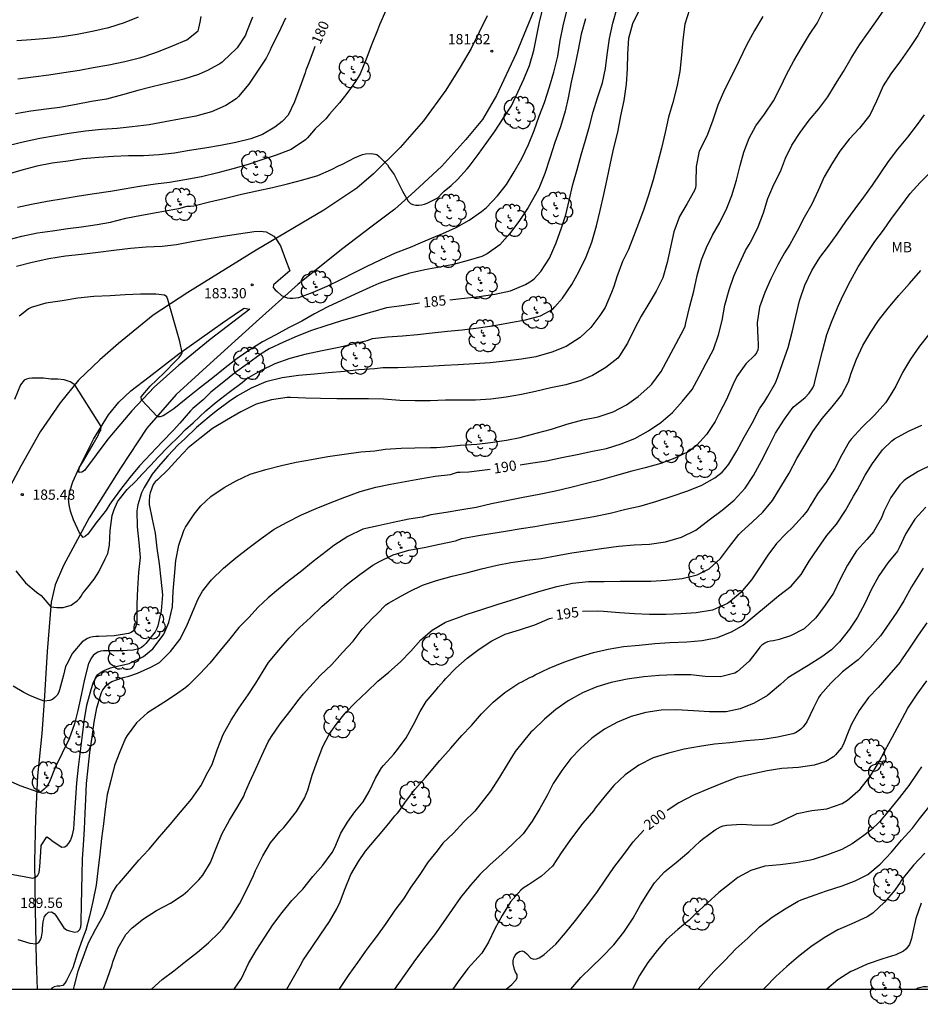
# Model space of a CAD drawing. Units: metres. Extents: x 588694 to 589044, y 4790539 to 4790791.
# Drawn here: x 588747 to 588813, y 4790539 to 4790611 of the extents above; entities that cross this region are included whole.
import ezdxf

# ---------------------------------------------------------------- set-up
doc = ezdxf.new("R2010")
doc.units = ezdxf.units.M
for name, color, linetype in [('010106', 9, 'Continuous'), ('020104', 34, 'Continuous'), ('020204', 9, 'Continuous'), ('020307', 24, 'Continuous'), ('020308', 9, 'Continuous'), ('060110', 9, 'Continuous'), ('100202', 3, 'Continuous'), ('100301', 7, 'Continuous')]:
    doc.layers.add(name, color=color, linetype=linetype)
doc.layers.add('020105', color=24, linetype='Continuous', lineweight=30)
doc.styles.add('ARIAL', font='ARIAL.TTF', dxfattribs={"height": 1})
doc.styles.add('ARIALI', font='ARIALI.TTF', dxfattribs={"height": 1})

# ---------------------------------------------------------------- blocks, each defined once
blk = doc.blocks.new('COTAPU')
blk.add_circle((0, 0), 0.075)
blk = doc.blocks.new('ARBOL')
blk.add_circle((0, 0), 0.0587)
for centre, radius, start, end in [((-0.564, 0.381), 0.532, 92.28, 254.58), ((-0.28, 0.855), 0.3, 359.28777, 173.60777), ((0.097, 0.97), 0.21, 23.15651, 160.46651), ((0.438, 0.881), 0.24, 301.57804, 139.32804), ((0.656, 0.288), 0.443, 319.85562, 114.76562), ((-0.091, 0.321), 0.12, 119.14, 310.56), ((0.819, -0.249), 0.383, 235.52754, 62.02753), ((-0.556, -0.339), 0.555, 142.64, 266.54), ((-0.039, -0.384), 0.21, 189.64, 323.88), ((0.299, -0.624), 0.532, 224.67, 0.24), ((-0.301, -0.676), 0.45, 213.78, 295.32)]:
    blk.add_arc(centre, radius, start, end)

msp = doc.modelspace()

# ---------------------------------------------------------------- linework, layer by layer
at = {"layer": '010106', "flags": 128}
msp.add_lwpolyline([(588693.896, 4790540.193), (589043.886, 4790540.185), (589043.891, 4790790.178), (588693.901, 4790790.186)], close=True, dxfattribs=at)
at = {"layer": '020104', "flags": 128}
for points, elevation in [([(588746.51, 4790595.087), (588747.63, 4790595.374), (588748.777, 4790595.631), (588749.885, 4790595.771), (588751.006, 4790595.945), (588752.005, 4790596.07), (588753.152, 4790596.231), (588754.142, 4790596.417), (588755.261, 4790596.696), (588756.401, 4790596.928), (588757.634, 4790597.152), (588758.696, 4790597.334), (588759.144, 4790597.424), (588759.749, 4790597.579), (588759.993, 4790597.584), (588760.23, 4790597.617), (588761.388, 4790597.891), (588762.56, 4790598.174), (588763.729, 4790598.459), (588764.865, 4790598.715), (588765.997, 4790598.963), (588767.104, 4790599.211), (588768.222, 4790599.519), (588769.314, 4790599.827), (588770.318, 4790600.268), (588770.886, 4790600.566), (588771.087, 4790600.639), (588771.278, 4790600.729), (588771.455, 4790600.838), (588771.643, 4790600.922), (588772.013, 4790601.117), (588772.599, 4790601.376), (588772.82, 4790601.411), (588773.255, 4790601.438), (588773.654, 4790601.366), (588773.817, 4790601.237), (588773.956, 4790601.081), (588774.282, 4790600.764), (588774.421, 4790600.605), (588774.555, 4790600.405), (588774.924, 4790599.897), (588775.012, 4790599.713), (588775.52, 4790598.691), (588775.948, 4790597.941), (588776.102, 4790597.784), (588776.282, 4790597.695), (588776.496, 4790597.654), (588776.716, 4790597.654), (588776.918, 4790597.677), (588777.148, 4790597.73), (588777.343, 4790597.811), (588778.117, 4790598.204), (588778.434, 4790598.549), (588778.586, 4790598.679), (588779.088, 4790599.102), (588779.546, 4790599.542), (588780.268, 4790600.312), (588780.413, 4790600.503), (588781.064, 4790601.367), (588781.709, 4790602.242), (588782.327, 4790603.115), (588782.899, 4790604.012), (588783.509, 4790604.942), (588783.977, 4790605.93), (588784.412, 4790606.906), (588784.829, 4790607.903), (588785.151, 4790609.007), (588785.37, 4790610.106), (588785.6, 4790611.203), (588785.869, 4790612.246)], 182), ([(588746.843, 4790548.618), (588747.533, 4790548.483), (588748.444, 4790548.331), (588748.641, 4790548.393), (588748.808, 4790548.545), (588748.895, 4790548.742), (588748.937, 4790548.948), (588748.957, 4790549.149), (588749.017, 4790550.255), (588749.061, 4790550.713), (588749.476, 4790551.356), (588749.668, 4790551.224), (588749.829, 4790551.074), (588750.014, 4790550.953), (588750.559, 4790550.599), (588750.781, 4790550.621), (588750.958, 4790550.745), (588751.09, 4790550.899), (588751.206, 4790551.084), (588751.286, 4790551.284), (588751.349, 4790551.493), (588751.435, 4790551.947), (588751.53, 4790553.11), (588751.589, 4790554.223), (588751.674, 4790555.324), (588751.795, 4790556.457), (588751.939, 4790557.644), (588752.088, 4790558.805), (588752.2, 4790559.809), (588752.401, 4790561), (588752.708, 4790562.159), (588752.857, 4790562.616), (588753.141, 4790563.203), (588753.309, 4790563.338), (588753.514, 4790563.468), (588753.726, 4790563.569), (588754.132, 4790563.744), (588754.331, 4790563.79), (588755.502, 4790564.059), (588756.553, 4790564.578), (588757.243, 4790565.138), (588757.406, 4790565.35), (588758.03, 4790566.204), (588758.399, 4790567.066), (588758.666, 4790568.205), (588758.72, 4790569.351), (588758.823, 4790570.454), (588758.922, 4790571.614), (588759.143, 4790572.735), (588759.498, 4790573.811), (588759.619, 4790574.044), (588760.256, 4790575.016), (588760.744, 4790575.606), (588761.488, 4790576.309), (588762.457, 4790576.958), (588763.346, 4790577.46), (588764.372, 4790577.94), (588765.506, 4790578.284), (588766.649, 4790578.574), (588767.731, 4790578.811), (588768.855, 4790579.016), (588770.06, 4790579.242), (588771.264, 4790579.413), (588772.48, 4790579.573), (588773.49, 4790579.658), (588774.256, 4790579.774), (588775.421, 4790579.839), (588776.428, 4790579.874), (588777.569, 4790579.901), (588778.021, 4790579.901), (588778.634, 4790579.952), (588779.754, 4790580.056), (588780.961, 4790580.147), (588781.974, 4790580.267), (588783.138, 4790580.426), (588784.137, 4790580.628), (588785.312, 4790580.934), (588786.45, 4790581.241), (588787.558, 4790581.596), (588788.73, 4790581.912), (588789.874, 4790582.141), (588790.959, 4790582.502), (588791.928, 4790583.026), (588792.801, 4790583.642), (588793.646, 4790584.386), (588793.784, 4790584.542), (588794.466, 4790585.468), (588795.026, 4790586.455), (588795.58, 4790587.507), (588796.146, 4790588.568), (588796.226, 4790588.783), (588796.292, 4790589.026), (588796.581, 4790590.242), (588796.87, 4790591.362), (588797.107, 4790592.49), (588797.44, 4790593.658), (588797.8, 4790594.548), (588798.246, 4790595.447), (588798.766, 4790596.389), (588799.291, 4790597.429), (588799.663, 4790598.373), (588799.993, 4790599.483), (588800.267, 4790600.571), (588800.527, 4790601.541), (588800.934, 4790602.572), (588801.424, 4790603.485), (588802.038, 4790604.333), (588802.712, 4790605.304), (588803.219, 4790606.301), (588803.649, 4790607.246), (588804.197, 4790608.248), (588804.752, 4790609.193), (588805.344, 4790610.171), (588805.92, 4790611.007), (588806.416, 4790612.025)], 189), ([(588801.923, 4790611.499), (588801.326, 4790610.45), (588800.737, 4790609.378), (588800.191, 4790608.254), (588799.644, 4790607.159), (588799.125, 4790606.1), (588798.626, 4790604.986), (588798.266, 4790603.878), (588797.869, 4790602.836), (588797.374, 4790601.825), (588797.27, 4790601.618), (588797.037, 4790600.495), (588797.017, 4790599.337), (588797.017, 4790599.132), (588796.993, 4790598.929), (588796.931, 4790598.726), (588796.371, 4790597.77), (588795.815, 4790596.833), (588795.4, 4790595.712), (588795.154, 4790594.585), (588794.929, 4790593.447), (588794.601, 4790592.332), (588794.123, 4790591.36), (588793.574, 4790590.456), (588793.012, 4790589.509), (588792.518, 4790588.586), (588792.015, 4790587.552), (588791.428, 4790586.621), (588791.292, 4790586.452), (588790.423, 4790585.757), (588789.456, 4790585.167), (588788.581, 4790584.816), (588787.485, 4790584.49), (588786.405, 4790584.257), (588785.268, 4790584.01), (588784.236, 4790583.786), (588783.127, 4790583.585), (588782.002, 4790583.44), (588780.881, 4790583.368), (588779.807, 4790583.354), (588778.669, 4790583.354), (588777.548, 4790583.318), (588776.457, 4790583.318), (588775.328, 4790583.343), (588774.137, 4790583.428), (588773.031, 4790583.464), (588771.889, 4790583.457), (588770.714, 4790583.457), (588769.519, 4790583.476), (588768.436, 4790583.518), (588767.327, 4790583.571), (588767.076, 4790583.57), (588765.927, 4790583.398), (588764.804, 4790583.072), (588763.686, 4790582.505), (588762.623, 4790581.906), (588761.607, 4790581.283), (588760.683, 4790580.563), (588759.829, 4790579.861), (588759.08, 4790579.078), (588758.351, 4790578.288), (588757.581, 4790577.535), (588757.407, 4790577.367), (588757.27, 4790577.187), (588757.033, 4790576.564), (588756.983, 4790576.363), (588756.962, 4790575.932), (588756.966, 4790575.724), (588757.175, 4790574.633), (588757.408, 4790573.623), (588757.539, 4790572.521), (588757.686, 4790571.361), (588757.829, 4790570.252), (588757.93, 4790569.086), (588757.834, 4790567.917), (588757.602, 4790566.824), (588757.529, 4790566.615), (588757.414, 4790566.393), (588756.732, 4790565.525), (588756.578, 4790565.379), (588756.399, 4790565.24), (588756.205, 4790565.138), (588755.798, 4790565.041), (588754.923, 4790564.992), (588753.832, 4790564.992), (588753.624, 4790564.992), (588753.416, 4790564.972), (588753.202, 4790564.88), (588753.016, 4790564.771), (588752.861, 4790564.637), (588752.73, 4790564.476), (588752.526, 4790564.06), (588752.234, 4790562.911), (588751.995, 4790561.743), (588751.734, 4790560.625), (588751.489, 4790559.645), (588751.093, 4790558.529), (588750.588, 4790557.479), (588750.09, 4790556.434), (588749.656, 4790555.379), (588749.551, 4790555.176), (588749.417, 4790554.99), (588749.27, 4790554.838), (588749.101, 4790554.71), (588748.894, 4790554.607), (588747.509, 4790555.095), (588746.355, 4790555.606)], 188), ([(588766.953, 4790611.372), (588766.435, 4790610.264), (588765.904, 4790609.213), (588765.821, 4790609.023), (588765.545, 4790608.432), (588764.913, 4790607.492), (588764.272, 4790606.532), (588763.511, 4790605.625), (588763.343, 4790605.454), (588762.578, 4790604.965), (588761.528, 4790604.504), (588760.396, 4790604.19), (588759.183, 4790603.961), (588758.149, 4790603.777), (588756.958, 4790603.557), (588755.72, 4790603.401), (588754.623, 4790603.285), (588753.491, 4790603.196), (588752.312, 4790603.078), (588751.111, 4790602.921), (588750.099, 4790602.749), (588748.958, 4790602.544), (588747.82, 4790602.301), (588746.708, 4790602.029)], 179), ([(588796.562, 4790611.995), (588796.208, 4790610.921), (588796.057, 4790609.789), (588795.975, 4790608.653), (588795.847, 4790607.458), (588795.62, 4790606.329), (588795.323, 4790605.192), (588795.023, 4790604.103), (588794.763, 4790602.974), (588794.494, 4790601.825), (588794.218, 4790600.703), (588793.893, 4790599.517), (588793.559, 4790598.383), (588793.219, 4790597.374), (588792.813, 4790596.323), (588792.45, 4790595.358), (588792.085, 4790594.419), (588791.644, 4790593.518), (588791.228, 4790592.416), (588791.019, 4790591.694), (588790.846, 4790591.253), (588790.366, 4790590.156), (588789.992, 4790589.577), (588789.318, 4790588.688), (588788.532, 4790587.962), (588787.514, 4790587.296), (588786.465, 4790586.878), (588785.301, 4790586.552), (588784.239, 4790586.359), (588783.048, 4790586.215), (588781.948, 4790586.1), (588780.809, 4790586.017), (588779.602, 4790585.953), (588778.597, 4790585.902), (588777.4, 4790585.839), (588776.371, 4790585.781), (588775.184, 4790585.742), (588774.093, 4790585.724), (588773.499, 4790585.652), (588772.321, 4790585.578), (588771.277, 4790585.468), (588770.083, 4790585.36), (588769.086, 4790585.278), (588767.905, 4790585.162), (588766.706, 4790585.008), (588765.514, 4790584.696), (588764.427, 4790584.236), (588763.44, 4790583.677), (588762.827, 4790583.276), (588761.866, 4790582.55), (588761.36, 4790582.133), (588760.429, 4790581.364), (588759.588, 4790580.528), (588759.1, 4790580.092), (588758.334, 4790579.286), (588757.617, 4790578.474), (588757.196, 4790577.932), (588756.6, 4790576.956), (588756.395, 4790576.559), (588756.131, 4790575.69), (588756.068, 4790575.24), (588756.079, 4790574.079), (588756.215, 4790572.925), (588756.309, 4790571.822), (588756.195, 4790570.724), (588756.112, 4790569.57), (588756.06, 4790568.418), (588756.051, 4790567.295), (588756.051, 4790567.093), (588756.022, 4790566.872), (588755.945, 4790566.645), (588755.817, 4790566.456), (588755.644, 4790566.332), (588755.449, 4790566.249), (588754.402, 4790566.087), (588753.284, 4790566.04), (588753.047, 4790566.034), (588752.827, 4790566.008), (588752.628, 4790565.964), (588752.438, 4790565.889), (588752.054, 4790565.653), (588751.344, 4790564.817), (588750.925, 4790564.019), (588750.833, 4790563.838), (588750.683, 4790563.198), (588750.401, 4790562.128), (588750.32, 4790561.919), (588750.216, 4790561.739), (588750.061, 4790561.567), (588749.881, 4790561.422), (588749.683, 4790561.337), (588749.267, 4790561.302), (588748.802, 4790561.473), (588748.233, 4790561.713), (588747.783, 4790561.923), (588747.011, 4790562.401)], 187), ([(588764.542, 4790611.429), (588764.108, 4790610.347), (588764.027, 4790610.131), (588763.417, 4790609.196), (588762.804, 4790608.6), (588762.465, 4790608.295), (588762.318, 4790608.148), (588762.153, 4790608.017), (588761.734, 4790607.801), (588761.284, 4790607.552), (588760.589, 4790607.247), (588759.516, 4790606.9), (588758.399, 4790606.624), (588757.193, 4790606.339), (588756.125, 4790606.055), (588755.018, 4790605.734), (588753.847, 4790605.438), (588752.752, 4790605.246), (588751.606, 4790605.03), (588750.415, 4790604.825), (588749.417, 4790604.701), (588748.283, 4790604.543), (588747.163, 4790604.363)], 178), ([(588747.205, 4790570.841), (588747.898, 4790569.972), (588748.713, 4790569.284), (588749.063, 4790569.052), (588749.757, 4790568.205), (588750.211, 4790568.174), (588750.661, 4790568.174), (588751.245, 4790568.339), (588751.721, 4790568.672), (588751.865, 4790568.829), (588751.994, 4790569.003), (588752.092, 4790569.179), (588752.215, 4790569.359), (588752.365, 4790569.522), (588752.927, 4790570.233), (588753.267, 4790570.791), (588753.734, 4790571.732), (588753.936, 4790572.128), (588754.071, 4790572.744), (588754.119, 4790573.812), (588754.257, 4790574.919), (588754.394, 4790575.34), (588754.656, 4790575.914), (588754.795, 4790576.105), (588755.362, 4790576.806), (588755.981, 4790577.429), (588756.443, 4790577.935), (588757.064, 4790578.571), (588757.627, 4790579.178), (588758.363, 4790579.943), (588759.172, 4790580.723), (588759.634, 4790581.215), (588760.193, 4790581.7), (588761.106, 4790582.573), (588761.881, 4790583.222), (588762.822, 4790583.938), (588763.768, 4790584.669), (588764.133, 4790584.941), (588765.141, 4790585.539), (588766.209, 4790586.053), (588767.302, 4790586.451), (588768.488, 4790586.748), (588769.634, 4790587.006), (588770.85, 4790587.257), (588771.981, 4790587.528), (588772.931, 4790587.744), (588773.337, 4790587.874), (588774.418, 4790587.997), (588775.537, 4790588.084), (588776.615, 4790588.183), (588777.704, 4790588.296), (588778.816, 4790588.429), (588779.903, 4790588.524), (588781.102, 4790588.666), (588782.25, 4790588.842), (588783.427, 4790589.067), (588784.538, 4790589.243), (588785.639, 4790589.537), (588786.543, 4790590.042), (588786.695, 4790590.194), (588787.253, 4790590.848), (588787.926, 4790591.835), (588788.481, 4790592.808), (588788.986, 4790593.865), (588789.407, 4790594.946), (588789.729, 4790596.139), (588790, 4790597.269), (588790.277, 4790598.44), (588790.529, 4790599.573), (588790.767, 4790600.737), (588791.018, 4790601.852), (588791.291, 4790602.998), (588791.518, 4790604.198), (588791.759, 4790605.34), (588791.941, 4790606.526), (588792.015, 4790607.648), (588792.034, 4790608.744), (588792.117, 4790609.905), (588792.41, 4790610.983), (588792.906, 4790612.017)], 186), ([(588747.24, 4790593.176), (588748.4, 4790593.475), (588749.604, 4790593.741), (588750.826, 4790593.95), (588752.004, 4790594.059), (588753.226, 4790594.205), (588754.381, 4790594.355), (588755.597, 4790594.506), (588756.744, 4790594.594), (588757.92, 4790594.657), (588758.957, 4790594.763), (588760.097, 4790594.988), (588761.211, 4790595.2), (588762.392, 4790595.376), (588763.502, 4790595.549), (588764.652, 4790595.726), (588765.094, 4790595.762), (588765.526, 4790595.713), (588765.719, 4790595.616), (588766.093, 4790595.394), (588766.221, 4790595.239), (588766.579, 4790594.682), (588766.952, 4790593.687), (588767.271, 4790592.836), (588766.064, 4790591.82), (588766.053, 4790591.617), (588766.193, 4790591.462), (588766.352, 4790591.318), (588766.664, 4790591.046), (588767.064, 4790590.868), (588767.264, 4790590.844), (588767.483, 4790590.843), (588767.934, 4790590.895), (588768.985, 4790591.288), (588770.016, 4790591.732), (588771.012, 4790592.209), (588772.058, 4790592.755), (588772.9, 4790593.15), (588773.963, 4790593.665), (588775.006, 4790594.156), (588776.101, 4790594.59), (588777.026, 4790594.978), (588778.106, 4790595.434), (588778.489, 4790595.582), (588779.459, 4790596.03), (588780.407, 4790596.558), (588781.32, 4790597.188), (588781.673, 4790597.492), (588782.482, 4790598.346), (588783.151, 4790599.163), (588783.713, 4790600.099), (588784.258, 4790601.075), (588784.767, 4790602.098), (588785.175, 4790603.135), (588785.551, 4790604.172), (588785.93, 4790605.183), (588786.294, 4790606.321), (588786.62, 4790607.405), (588786.897, 4790608.58), (588787.082, 4790609.728), (588787.287, 4790610.806), (588787.547, 4790611.814)], 183), ([(588756.157, 4790611.435), (588755.13, 4790611.013), (588753.997, 4790610.661), (588752.909, 4790610.412), (588751.701, 4790610.17), (588750.595, 4790610.002), (588749.486, 4790609.883), (588748.32, 4790609.773), (588747.266, 4790609.695)], 176), ([(588774.304, 4790611.928), (588773.852, 4790610.884), (588773.689, 4790610.488), (588773.29, 4790609.455), (588772.873, 4790608.354), (588772.434, 4790607.291), (588772.078, 4790606.73), (588771.456, 4790605.854), (588770.917, 4790605.15), (588770.186, 4790604.334), (588769.897, 4790603.996), (588769.116, 4790603.243), (588768.858, 4790602.935), (588768.566, 4790602.598), (588768.419, 4790602.436), (588767.36, 4790601.75), (588766.259, 4790601.325), (588765.289, 4790600.997), (588764.211, 4790600.644), (588763.095, 4790600.326), (588761.985, 4790600.02), (588760.798, 4790599.745), (588759.576, 4790599.524), (588758.448, 4790599.33), (588757.426, 4790599.187), (588756.265, 4790599.02), (588755.13, 4790598.835), (588754.122, 4790598.668), (588752.964, 4790598.499), (588751.829, 4790598.323), (588750.677, 4790598.12), (588749.496, 4790597.926), (588748.356, 4790597.706), (588747.317, 4790597.483)], 181), ([(588747.332, 4790606.93), (588748.461, 4790607.063), (588749.61, 4790607.212), (588750.706, 4790607.378), (588751.862, 4790607.563), (588752.86, 4790607.746), (588754.018, 4790607.954), (588755.192, 4790608.192), (588756.36, 4790608.482), (588756.589, 4790608.563), (588757.637, 4790608.933), (588758.671, 4790609.349), (588759.728, 4790609.785), (588760.547, 4790610.434), (588760.613, 4790610.639), (588760.651, 4790610.86), (588760.709, 4790611.065), (588760.786, 4790611.478)], 177), ([(588788.931, 4790611.311), (588788.628, 4790610.189), (588788.385, 4790609.036), (588788.141, 4790607.867), (588787.882, 4790606.686), (588787.672, 4790605.531), (588787.451, 4790604.555), (588787.11, 4790603.394), (588786.695, 4790602.256), (588786.331, 4790601.102), (588785.966, 4790599.972), (588785.513, 4790598.874), (588785.278, 4790598.447), (588784.725, 4790597.486), (588784.106, 4790596.539), (588783.401, 4790595.586), (588782.647, 4790594.756), (588781.723, 4790594.09), (588781.342, 4790593.899), (588780.334, 4790593.608), (588779.275, 4790593.308), (588778.241, 4790593.122), (588777.156, 4790592.913), (588775.975, 4790592.644), (588775.925, 4790592.633), (588774.893, 4790592.31), (588773.803, 4790591.914), (588773.142, 4790591.618), (588772.048, 4790591.144), (588771.063, 4790590.677), (588770.059, 4790590.211), (588769.081, 4790589.682), (588768.161, 4790589.156), (588767.177, 4790588.669), (588766.245, 4790588.163), (588765.271, 4790587.636), (588764.331, 4790587.051), (588763.401, 4790586.408), (588762.532, 4790585.74), (588761.62, 4790585.01), (588760.649, 4790584.241), (588759.688, 4790583.47), (588758.764, 4790582.721), (588758.18, 4790582.339), (588757.984, 4790582.224), (588757.783, 4790582.143), (588757.566, 4790582.153), (588756.4, 4790583.383), (588756.388, 4790583.596), (588757.034, 4790584.389), (588757.496, 4790584.824), (588758.115, 4790585.404), (588758.873, 4790586.2), (588759.167, 4790586.492), (588759.287, 4790586.654), (588759.383, 4790586.837), (588759.218, 4790587.673), (588758.33, 4790590.752), (588758.253, 4790590.938), (588758.092, 4790591.071), (588757.46, 4790591.139), (588756.328, 4790591.124), (588755.214, 4790591.088), (588754.096, 4790591.004), (588752.92, 4790590.966), (588751.738, 4790590.835), (588750.597, 4790590.651), (588749.402, 4790590.474), (588748.313, 4790590.154), (588748.114, 4790590.05), (588747.604, 4790589.654), (588747.434, 4790589.516)], 184), ([(588813.819, 4790611.063), (588813.292, 4790610.086), (588812.704, 4790609.206), (588812.009, 4790608.237), (588811.31, 4790607.279), (588810.745, 4790606.411), (588810.257, 4790605.271), (588809.761, 4790604.255), (588809.011, 4790603.309), (588808.264, 4790602.508), (588807.58, 4790601.611), (588806.976, 4790600.68), (588806.43, 4790599.734), (588805.974, 4790598.723), (588805.509, 4790597.732), (588804.944, 4790596.747), (588804.443, 4790595.764), (588803.896, 4790594.777), (588803.516, 4790594.154), (588803.019, 4790593.284), (588802.51, 4790592.258), (588802.075, 4790591.244), (588801.684, 4790590.184), (588801.517, 4790589.043), (588801.56, 4790587.897), (588801.589, 4790587.478), (588801.589, 4790587.259), (588801.553, 4790587.057), (588801.463, 4790586.842), (588801.334, 4790586.66), (588800.682, 4790586.016), (588800.017, 4790585.099), (588799.74, 4790584.488), (588799.255, 4790583.414), (588798.727, 4790582.396), (588798.441, 4790581.804), (588797.801, 4790580.847), (588797.096, 4790580.062), (588796.503, 4790579.593), (588795.49, 4790579.107), (588794.462, 4790578.709), (588793.315, 4790578.409), (588792.322, 4790578.149), (588791.195, 4790577.848), (588789.999, 4790577.507), (588789, 4790577.256), (588787.87, 4790576.955), (588786.73, 4790576.689), (588785.532, 4790576.456), (588784.355, 4790576.226), (588783.272, 4790576.012), (588782.056, 4790575.767), (588780.924, 4790575.505), (588779.866, 4790575.321), (588778.723, 4790575.129), (588777.613, 4790574.97), (588776.959, 4790574.789), (588775.991, 4790574.632), (588774.853, 4790574.408), (588773.751, 4790574.159), (588772.617, 4790573.91), (588771.533, 4790573.366), (588770.495, 4790572.704), (588769.941, 4790572.271), (588768.973, 4790571.527), (588768.022, 4790570.767), (588767.234, 4790570.136), (588766.444, 4790569.518), (588765.673, 4790568.877), (588764.946, 4790568.184), (588764.259, 4790567.426), (588763.545, 4790566.694), (588762.873, 4790565.864), (588762.178, 4790565.006), (588761.41, 4790564.082), (588760.71, 4790563.331), (588759.836, 4790562.47), (588759.654, 4790562.302), (588758.886, 4790561.771), (588758.037, 4790561.192), (588757.04, 4790560.561), (588756.837, 4790560.436), (588756.03, 4790559.706), (588755.343, 4790558.787), (588755.22, 4790558.58), (588754.811, 4790557.594), (588754.431, 4790556.581), (588754.164, 4790555.484), (588753.899, 4790554.452), (588753.745, 4790553.371), (588753.618, 4790552.303), (588753.464, 4790551.23), (588753.343, 4790550.093), (588753.193, 4790548.863), (588753.07, 4790547.8), (588752.841, 4790546.62), (588752.582, 4790545.55), (588752.334, 4790544.511), (588752.086, 4790543.881), (588751.682, 4790542.784), (588751.379, 4790541.754), (588750.897, 4790540.811), (588750.783, 4790540.626), (588750.63, 4790540.456), (588750.424, 4790540.409), (588750.219, 4790540.419), (588750.004, 4790540.365), (588749.83, 4790540.258), (588749.775, 4790540.191)], 191), ([(588751.434, 4790540.191), (588751.455, 4790540.254), (588751.501, 4790540.451), (588751.753, 4790541.508), (588751.842, 4790541.726), (588752.237, 4790542.772), (588752.384, 4790543.205), (588752.556, 4790543.631), (588753.054, 4790544.607), (588753.603, 4790545.572), (588753.864, 4790546.17), (588754.255, 4790547.214), (588754.625, 4790547.799), (588754.789, 4790547.986), (588755.532, 4790548.834), (588756.202, 4790549.645), (588756.491, 4790549.957), (588756.958, 4790550.447), (588757.733, 4790551.356), (588758.505, 4790552.252), (588759.272, 4790553.162), (588760.073, 4790554.117), (588760.749, 4790555.085), (588761.269, 4790556.095), (588761.57, 4790556.653), (588761.955, 4790557.735), (588762.39, 4790558.863), (588762.971, 4790559.899), (588763.544, 4790560.796), (588764.218, 4790561.775), (588764.784, 4790562.625), (588765.328, 4790563.507), (588765.719, 4790564.129), (588766.455, 4790565.038), (588767.211, 4790565.924), (588767.986, 4790566.709), (588768.782, 4790567.432), (588769.644, 4790568.267), (588770.473, 4790568.965), (588771.268, 4790569.707), (588771.479, 4790569.878), (588772.391, 4790570.573), (588773.359, 4790571.272), (588773.793, 4790571.517), (588774.847, 4790572.028), (588775.991, 4790572.357), (588777.117, 4790572.559), (588778.232, 4790572.813), (588779.402, 4790573.052), (588779.884, 4790573.216), (588780.951, 4790573.409), (588781.991, 4790573.592), (588783.075, 4790573.749), (588784.216, 4790573.948), (588785.217, 4790574.108), (588786.285, 4790574.293), (588787.278, 4790574.436), (588788.413, 4790574.633), (588789.538, 4790574.846), (588790.731, 4790575.089), (588791.896, 4790575.372), (588793.018, 4790575.628), (588794.171, 4790575.962), (588795.277, 4790576.332), (588796.429, 4790576.723), (588797.463, 4790577.136), (588798.4, 4790577.681), (588798.949, 4790578.08), (588799.129, 4790578.27), (588799.445, 4790578.674), (588800.015, 4790579.648), (588800.56, 4790580.649), (588801.138, 4790581.679), (588801.688, 4790582.739), (588802.073, 4790583.288), (588802.297, 4790583.648), (588802.858, 4790584.64), (588803.027, 4790585.078), (588803.386, 4790586.122), (588803.787, 4790587.231), (588804.073, 4790588.353), (588804.333, 4790589.496), (588804.622, 4790590.638), (588804.997, 4790591.785), (588805.521, 4790592.859), (588806.11, 4790593.824), (588806.735, 4790594.655), (588807.372, 4790595.542), (588807.997, 4790596.449), (588808.698, 4790597.389), (588809.334, 4790598.251), (588809.962, 4790599.129), (588810.561, 4790600.034), (588811.138, 4790600.865), (588811.824, 4790601.76), (588812.559, 4790602.65), (588813.259, 4790603.564), (588813.781, 4790604.288)], 192), ([(588753.608, 4790540.191), (588753.878, 4790540.927), (588754.254, 4790541.98), (588754.306, 4790542.202), (588754.706, 4790543.214), (588755.265, 4790544.19), (588755.712, 4790544.679), (588756.542, 4790545.344), (588757.498, 4790545.961), (588758.516, 4790546.494), (588759.455, 4790547.102), (588759.793, 4790547.388), (588760.6, 4790548.19), (588760.889, 4790548.542), (588761.47, 4790549.477), (588761.886, 4790550.514), (588762.301, 4790551.549), (588762.855, 4790552.578), (588763.456, 4790553.575), (588763.905, 4790554.339), (588763.984, 4790554.543), (588764.32, 4790555.328), (588764.78, 4790556.335), (588765.211, 4790557.325), (588765.674, 4790558.307), (588765.919, 4790558.708), (588766.551, 4790559.647), (588767.267, 4790560.539), (588767.956, 4790561.455), (588768.265, 4790561.832), (588768.747, 4790562.341), (588769.49, 4790563.184), (588770.339, 4790563.991), (588771.123, 4790564.86), (588771.904, 4790565.7), (588772.581, 4790566.578), (588773.339, 4790567.389), (588773.665, 4790567.698), (588774.294, 4790568.354), (588774.491, 4790568.484), (588775.46, 4790569.022), (588776.036, 4790569.344), (588776.991, 4790569.802), (588778.026, 4790570.15), (588779.17, 4790570.463), (588780.308, 4790570.736), (588781.305, 4790571.003), (588782.474, 4790571.26), (588783.475, 4790571.456), (588784.658, 4790571.628), (588785.676, 4790571.766), (588786.73, 4790571.942), (588787.937, 4790572.164), (588789.098, 4790572.343), (588790.102, 4790572.479), (588791.359, 4790572.654), (588792.496, 4790572.767), (588793.635, 4790572.811), (588794.798, 4790572.969), (588795.957, 4790573.312), (588797.009, 4790573.838), (588797.996, 4790574.597), (588798.943, 4790575.309), (588799.837, 4790576.035), (588800.625, 4790576.91), (588801.243, 4790577.842), (588801.834, 4790578.906), (588802.348, 4790579.927), (588802.867, 4790580.934), (588803.504, 4790581.969), (588804.151, 4790582.846), (588805.018, 4790583.564), (588805.332, 4790583.88), (588805.591, 4790584.269), (588805.684, 4790584.478), (588805.748, 4790584.7), (588806.007, 4790585.795), (588806.293, 4790586.964), (588806.628, 4790588.184), (588806.998, 4790589.202), (588807.449, 4790590.243), (588807.819, 4790591.068), (588808.36, 4790592.119), (588808.923, 4790593.144), (588809.547, 4790594.117), (588810.128, 4790594.986), (588810.769, 4790595.835), (588811.359, 4790596.69), (588812.037, 4790597.594), (588812.722, 4790598.505), (588813.445, 4790599.319), (588814.224, 4790600.104)], 193), ([(588757.135, 4790540.191), (588757.927, 4790540.9), (588758.767, 4790541.543), (588759.625, 4790542.207), (588760.495, 4790542.908), (588761.323, 4790543.589), (588762.059, 4790544.322), (588762.362, 4790544.637), (588762.999, 4790545.518), (588763.589, 4790546.441), (588764.107, 4790547.437), (588764.598, 4790548.508), (588764.759, 4790548.893), (588765.288, 4790549.968), (588765.855, 4790550.913), (588766.534, 4790551.749), (588766.831, 4790552.047), (588767.134, 4790552.4), (588767.76, 4790553.208), (588768.334, 4790554.179), (588768.589, 4790554.785), (588768.918, 4790555.88), (588769.295, 4790556.941), (588769.694, 4790557.98), (588770.17, 4790558.895), (588770.66, 4790559.6), (588771.317, 4790560.423), (588772.091, 4790561.199), (588772.912, 4790561.982), (588773.723, 4790562.771), (588774.519, 4790563.432), (588775.368, 4790564.176), (588776.141, 4790564.971), (588776.866, 4790565.789), (588777.705, 4790566.515), (588778.677, 4790567.081), (588779.755, 4790567.473), (588780.262, 4790567.685), (588781.333, 4790568.024), (588782.451, 4790568.389), (588783.476, 4790568.713), (588784.556, 4790569.043), (588785.698, 4790569.392), (588786.823, 4790569.703), (588787.975, 4790569.954), (588789.142, 4790570.068), (588790.312, 4790570.08), (588791.47, 4790570.089), (588792.611, 4790570.089), (588793.727, 4790570.1), (588794.861, 4790570.165), (588796.024, 4790570.282), (588797.123, 4790570.571), (588797.986, 4790571.004), (588798.836, 4790571.753), (588799.489, 4790572.629), (588800.173, 4790573.525), (588800.335, 4790573.698), (588801.177, 4790574.443), (588801.939, 4790575.163), (588802.638, 4790575.999), (588803.25, 4790577.007), (588803.846, 4790578.012), (588804.421, 4790579.095), (588805.003, 4790580.069), (588805.6, 4790581.071), (588806.268, 4790582.02), (588807.003, 4790582.88), (588807.69, 4790583.74), (588808.192, 4790584.704), (588808.403, 4790585.35), (588808.778, 4790586.366), (588809.251, 4790587.363), (588809.848, 4790588.339), (588810.39, 4790589.205), (588811.113, 4790590.113), (588811.887, 4790591.033), (588812.666, 4790591.915), (588813.509, 4790592.859)], 194), ([(588767.047, 4790540.191), (588767.446, 4790540.883), (588768.019, 4790541.909), (588768.244, 4790542.318), (588768.877, 4790543.251), (588769.542, 4790544.219), (588770.171, 4790545.143), (588770.725, 4790546.081), (588770.817, 4790546.294), (588770.916, 4790546.47), (588771.33, 4790547.556), (588771.737, 4790548.601), (588772.299, 4790549.538), (588772.808, 4790550.3), (588773.606, 4790551.227), (588773.757, 4790551.436), (588774.527, 4790552.326), (588774.955, 4790552.892), (588775.126, 4790553.055), (588775.27, 4790553.235), (588775.748, 4790553.921), (588776.423, 4790554.82), (588777.201, 4790555.706), (588777.493, 4790556.042), (588778.265, 4790556.947), (588779.075, 4790557.859), (588779.87, 4790558.771), (588780.573, 4790559.508), (588781.317, 4790560.37), (588782.168, 4790561.224), (588783.029, 4790561.945), (588784.051, 4790562.61), (588784.264, 4790562.717), (588784.847, 4790563.022), (588785.053, 4790563.117), (588785.253, 4790563.241), (588786.275, 4790563.72), (588787.339, 4790564.168), (588788.397, 4790564.523), (588789.512, 4790564.857), (588790.6, 4790565.121), (588791.728, 4790565.31), (588792.857, 4790565.407), (588794.005, 4790565.521), (588795.119, 4790565.595), (588796.353, 4790565.637), (588797.488, 4790565.744), (588798.612, 4790565.964), (588799.692, 4790566.41), (588800.488, 4790566.872), (588801.332, 4790567.578), (588802.198, 4790568.298), (588803.08, 4790569.009), (588804.013, 4790569.731), (588804.746, 4790570.59), (588805.33, 4790571.556), (588805.947, 4790572.497), (588806.627, 4790573.442), (588807.33, 4790574.269), (588807.979, 4790575.267), (588808.579, 4790576.334), (588808.85, 4790576.769), (588809.431, 4790577.861), (588809.96, 4790578.72), (588810.691, 4790579.724), (588811.376, 4790580.393), (588811.574, 4790580.525), (588812.596, 4790581.08), (588813.568, 4790581.538)], 196), ([(588814.367, 4790578.657), (588813.303, 4790578.145), (588812.414, 4790577.574), (588812.248, 4790577.462), (588811.96, 4790577.145), (588811.296, 4790576.237), (588810.799, 4790575.204), (588810.617, 4790574.742), (588810.025, 4790573.72), (588809.551, 4790573.141), (588808.795, 4790572.31), (588808.135, 4790571.266), (588807.578, 4790570.196), (588807.101, 4790569.219), (588806.492, 4790568.325), (588805.799, 4790567.413), (588804.95, 4790566.613), (588803.965, 4790566.095), (588803.132, 4790565.812), (588802.697, 4790565.726), (588802.482, 4790565.702), (588802.258, 4790565.646), (588802.062, 4790565.543), (588801.855, 4790565.404), (588801.706, 4790565.267), (588801.574, 4790565.098), (588800.936, 4790564.243), (588800.079, 4790563.485), (588799.884, 4790563.347), (588798.83, 4790563.071), (588797.711, 4790563.109), (588796.652, 4790563.219), (588795.443, 4790563.221), (588794.334, 4790563.191), (588793.199, 4790563.091), (588791.991, 4790562.922), (588790.813, 4790562.673), (588789.773, 4790562.346), (588788.703, 4790561.902), (588787.666, 4790561.327), (588786.76, 4790560.693), (588785.921, 4790559.969), (588785.094, 4790559.176), (588784.93, 4790559.033), (588784.496, 4790558.494), (588783.783, 4790557.621), (588783.201, 4790556.65), (588782.623, 4790555.734), (588781.973, 4790554.713), (588781.273, 4790553.791), (588780.822, 4790553.239), (588780.023, 4790552.453), (588779.263, 4790551.614), (588778.478, 4790550.882), (588778.07, 4790550.335), (588777.397, 4790549.525), (588776.786, 4790548.585), (588776.144, 4790547.665), (588775.596, 4790546.814), (588774.966, 4790545.972), (588774.316, 4790545.008), (588773.614, 4790544.043), (588772.92, 4790543.109), (588772.241, 4790542.144), (588771.599, 4790541.268), (588770.96, 4790540.299), (588770.885, 4790540.191)], 197), ([(588813.871, 4790575.53), (588813.065, 4790574.639), (588812.395, 4790573.601), (588811.916, 4790572.53), (588811.8, 4790572.304), (588811.096, 4790571.447), (588810.423, 4790570.491), (588809.855, 4790569.454), (588809.433, 4790568.514), (588808.864, 4790567.464), (588808.278, 4790566.575), (588807.545, 4790565.641), (588806.953, 4790565.063), (588806.26, 4790564.548), (588805.259, 4790563.903), (588804.191, 4790563.286), (588803.758, 4790563.02), (588803.214, 4790562.517), (588802.461, 4790561.881), (588802.261, 4790561.716), (588801.284, 4790561.155), (588800.269, 4790560.733), (588799.234, 4790560.506), (588798.015, 4790560.51), (588796.844, 4790560.581), (588795.605, 4790560.66), (588794.48, 4790560.65), (588793.345, 4790560.459), (588792.269, 4790560.171), (588791.277, 4790559.764), (588790.319, 4790559.235), (588789.399, 4790558.591), (588788.578, 4790557.841), (588787.85, 4790557.089), (588787.191, 4790556.212), (588786.566, 4790555.269), (588786.14, 4790554.437), (588785.586, 4790553.436), (588785.036, 4790552.511), (588784.359, 4790551.58), (588783.613, 4790550.833), (588782.817, 4790550.114), (588781.931, 4790549.305), (588781.194, 4790548.588), (588780.512, 4790547.82), (588779.785, 4790546.897), (588779.176, 4790546.018), (588778.503, 4790545.066), (588777.86, 4790544.179), (588777.226, 4790543.352), (588776.483, 4790542.371), (588774.941, 4790540.191)], 198), ([(588813.686, 4790571.055), (588813.44, 4790570.659), (588812.819, 4790569.683), (588812.26, 4790568.651), (588811.748, 4790567.828), (588811.196, 4790567.051), (588810.539, 4790566.099), (588809.762, 4790565.198), (588808.913, 4790564.329), (588808.723, 4790564.173), (588807.765, 4790563.44), (588806.904, 4790562.612), (588806.149, 4790561.762), (588806.02, 4790561.599), (588805.632, 4790560.8), (588805.142, 4790559.781), (588804.881, 4790559.409), (588804.719, 4790559.241), (588804.523, 4790559.093), (588804.321, 4790558.985), (588804.116, 4790558.912), (588803.005, 4790558.649), (588801.926, 4790558.496), (588800.71, 4790558.38), (588799.517, 4790558.255), (588798.386, 4790558.147), (588797.285, 4790557.976), (588796.167, 4790557.785), (588795.008, 4790557.488), (588793.903, 4790557.135), (588792.846, 4790556.618), (588791.831, 4790555.901), (588791.013, 4790555.107), (588790.375, 4790554.353), (588789.652, 4790553.462), (588789.514, 4790553.258), (588788.748, 4790552.352), (588788.053, 4790551.443), (588787.794, 4790551.09), (588787.155, 4790550.192), (588786.507, 4790549.208), (588785.714, 4790548.474), (588784.762, 4790547.826), (588784.378, 4790547.58), (588784.186, 4790547.441), (588783.444, 4790546.588), (588782.828, 4790545.583), (588782.285, 4790544.612), (588781.816, 4790543.623), (588781.329, 4790542.838), (588781.062, 4790542.536), (588780.304, 4790541.701), (588779.617, 4790540.758), (588779.226, 4790540.191)], 199), ([(588787.859, 4790540.191), (588788.587, 4790541.037), (588789.395, 4790541.813), (588790.143, 4790542.539), (588791.013, 4790543.432), (588791.731, 4790544.368), (588792.434, 4790545.382), (588792.959, 4790546.374), (588793.612, 4790547.413), (588793.993, 4790547.981), (588794.712, 4790548.777), (588795.584, 4790549.463), (588796.497, 4790550.263), (588797.331, 4790551.045), (588797.515, 4790551.184), (588798.43, 4790551.879), (588798.831, 4790552.091), (588799.031, 4790552.158), (588799.256, 4790552.205), (588800.375, 4790552.271), (588801.497, 4790552.21), (588802.6, 4790552.24), (588802.815, 4790552.298), (588803.016, 4790552.373), (588803.392, 4790552.555), (588804.439, 4790553.058), (588805.51, 4790553.291), (588806.618, 4790553.407), (588807.734, 4790553.788), (588808.12, 4790554.039), (588809.058, 4790554.859), (588809.76, 4790555.75), (588810.365, 4790556.74), (588810.9, 4790557.718), (588811.426, 4790558.679), (588811.959, 4790559.683), (588812.557, 4790560.782), (588813.232, 4790561.816), (588813.938, 4790562.795)], 201), ([(588813.562, 4790556.495), (588813.285, 4790556.095), (588812.628, 4790555.126), (588811.947, 4790554.244), (588811.197, 4790553.329), (588810.471, 4790552.463), (588809.84, 4790551.844), (588809.332, 4790551.444), (588808.474, 4790550.846), (588807.709, 4790550.429), (588806.673, 4790550.036), (588805.622, 4790549.704), (588805.423, 4790549.642), (588804.333, 4790549.458), (588803.193, 4790549.3), (588802.081, 4790549.194), (588801.053, 4790548.896), (588800.104, 4790548.361), (588799.599, 4790547.984), (588798.694, 4790547.28), (588797.86, 4790546.5), (588796.988, 4790545.71), (588796.837, 4790545.574), (588796.523, 4790545.247), (588795.701, 4790544.557), (588794.875, 4790543.831), (588794.187, 4790543.034), (588793.513, 4790542.143), (588792.888, 4790541.184), (588792.369, 4790540.191)], 202), ([(588797.178, 4790540.19), (588797.565, 4790540.61), (588798.339, 4790541.484), (588799.139, 4790542.286), (588799.953, 4790543.156), (588800.832, 4790543.92), (588801.679, 4790544.762), (588802.62, 4790545.475), (588803.558, 4790546.074), (588804.513, 4790546.635), (588804.746, 4790546.728), (588805.764, 4790547.11), (588806.588, 4790547.396), (588807.732, 4790547.75), (588808.687, 4790548.124), (588809.616, 4790548.597), (588810.527, 4790549.341), (588811.356, 4790550.226), (588812.087, 4790551.112), (588812.882, 4790551.996), (588813.403, 4790552.664), (588814.079, 4790553.517)], 203), ([(588813.787, 4790550.147), (588812.966, 4790549.289), (588812.241, 4790548.37), (588812.093, 4790548.182), (588811.982, 4790548.008), (588811.6, 4790547.453), (588810.843, 4790546.571), (588809.984, 4790545.762), (588809.578, 4790545.488), (588808.455, 4790544.986), (588807.423, 4790544.543), (588806.409, 4790543.949), (588805.432, 4790543.289), (588804.539, 4790542.576), (588803.675, 4790541.837), (588802.874, 4790541.116), (588802.107, 4790540.305), (588801.983, 4790540.19)], 204), ([(588813.133, 4790540.19), (588813.298, 4790540.275), (588813.496, 4790540.345), (588813.695, 4790540.379), (588813.909, 4790540.379), (588814.354, 4790540.359), (588814.563, 4790540.31), (588814.831, 4790540.19)], 206)]:
    msp.add_lwpolyline(points, dxfattribs=dict(at, elevation=elevation))
at = {"layer": '020105', "flags": 128}
for points, elevation in [([(588778.99, 4790590.726), (588780.067, 4790590.844), (588781.152, 4790590.971), (588782.297, 4790591.124), (588783.444, 4790591.379), (588784.534, 4790591.848), (588784.98, 4790592.111), (588785.164, 4790592.263), (588785.651, 4790592.788), (588786.289, 4790593.773), (588786.776, 4790594.885), (588787.174, 4790595.992), (588787.497, 4790596.945), (588787.727, 4790597.994), (588787.997, 4790599.167), (588788.32, 4790600.283), (588788.617, 4790601.34), (588788.93, 4790602.43), (588789.222, 4790603.455), (588789.507, 4790604.511), (588789.811, 4790605.52), (588790.185, 4790606.616), (588790.41, 4790607.684), (588790.529, 4790608.683), (588790.703, 4790609.866), (588790.931, 4790611.002), (588791.256, 4790612.113)], 185), ([(588784.142, 4790578.634), (588784.914, 4790578.734), (588786.083, 4790578.92), (588787.193, 4790579.156), (588788.321, 4790579.382), (588789.442, 4790579.616), (588790.463, 4790579.814), (588791.542, 4790580.151), (588792.543, 4790580.557), (588793.546, 4790581.127), (588794.458, 4790581.728), (588795.299, 4790582.465), (588796.033, 4790583.286), (588796.749, 4790584.153), (588797.27, 4790585.103), (588797.766, 4790586.067), (588798.31, 4790587.071), (588798.686, 4790588.159), (588798.944, 4790589.214), (588799.153, 4790590.337), (588799.452, 4790591.454), (588799.8, 4790592.445), (588800.213, 4790593.39), (588800.66, 4790594.346), (588800.915, 4790594.764), (588801.129, 4790595.124), (588801.597, 4790596.063), (588801.967, 4790597.1), (588802.302, 4790598.137), (588802.738, 4790599.172), (588803.22, 4790600.124), (588803.59, 4790601.094), (588804.05, 4790602.063), (588804.653, 4790602.992), (588805.32, 4790603.885), (588806.032, 4790604.709), (588806.692, 4790605.602), (588807.25, 4790606.518), (588807.829, 4790607.46), (588808.391, 4790608.441), (588809.021, 4790609.412), (588809.68, 4790610.345), (588810.199, 4790611.09), (588810.861, 4790612.04)], 190), ([(588769.115, 4790609.284), (588769.035, 4790609.059), (588768.625, 4790607.98), (588768.455, 4790607.557), (588768.397, 4790607.352), (588768.01, 4790606.271), (588767.619, 4790605.226), (588767.144, 4790604.254), (588766.708, 4790603.781), (588766.171, 4790603.381), (588765.258, 4790602.846), (588764.415, 4790602.518), (588763.304, 4790602.252), (588762.192, 4790602.034), (588761.051, 4790601.834), (588759.929, 4790601.655), (588758.83, 4790601.46), (588757.686, 4790601.351), (588756.542, 4790601.28), (588755.439, 4790601.28), (588754.351, 4790601.226), (588753.273, 4790601.148), (588752.106, 4790601.054), (588751.025, 4790600.895), (588749.868, 4790600.732), (588748.739, 4790600.518), (588747.639, 4790600.231), (588746.571, 4790599.905)], 180), ([(588776.775, 4790590.463), (588776.615, 4790590.441), (588775.479, 4790590.289), (588774.358, 4790590.123), (588773.364, 4790589.849), (588773.168, 4790589.788), (588772.079, 4790589.469), (588770.974, 4790589.161), (588769.906, 4790588.822), (588768.851, 4790588.465), (588767.814, 4790588.059), (588766.811, 4790587.614), (588765.752, 4790587.136), (588765.164, 4790586.752), (588764.168, 4790586.037), (588763.226, 4790585.352), (588762.426, 4790584.702), (588761.473, 4790583.938), (588760.932, 4790583.399), (588760.171, 4790582.747), (588759.993, 4790582.584), (588759.218, 4790581.689), (588758.75, 4790581.16), (588757.929, 4790580.301), (588757.095, 4790579.44), (588756.258, 4790578.546), (588755.555, 4790577.696), (588754.862, 4790576.812), (588754.211, 4790575.911), (588754.082, 4790575.731), (588753.811, 4790575.308), (588753.266, 4790574.622), (588753.121, 4790574.456), (588752.751, 4790573.906), (588752.628, 4790573.731), (588752.473, 4790573.55), (588752.306, 4790573.398), (588752.125, 4790573.306), (588751.854, 4790573.628), (588751.425, 4790574.595), (588751.203, 4790575.238), (588751.097, 4790575.692), (588751.051, 4790576.136), (588751.168, 4790576.774), (588751.382, 4790577.369), (588751.831, 4790578.409), (588752.162, 4790578.913), (588752.865, 4790580.129), (588753.219, 4790580.775), (588753.309, 4790580.97), (588753.414, 4790581.165), (588753.453, 4790581.423), (588751.514, 4790584.493), (588751.181, 4790584.718), (588750.731, 4790584.853), (588750.267, 4790584.898), (588749.757, 4790584.913), (588749.222, 4790584.973), (588748.858, 4790584.987), (588748.607, 4790584.98), (588748.379, 4790584.972), (588748.158, 4790584.943), (588747.978, 4790584.905), (588747.814, 4790584.838), (588747.544, 4790584.48), (588747.101, 4790583.41)], 185), ([(588814.056, 4790588.143), (588813.406, 4790587.312), (588812.746, 4790586.378), (588812.148, 4790585.398), (588811.673, 4790584.384), (588811.068, 4790583.38), (588810.921, 4790583.179), (588810.12, 4790582.254), (588809.203, 4790581.391), (588808.393, 4790580.511), (588808.248, 4790580.304), (588807.705, 4790579.354), (588807.209, 4790578.361), (588806.571, 4790577.345), (588805.943, 4790576.506), (588805.397, 4790575.629), (588805.3, 4790575.435), (588805.181, 4790575.246), (588804.83, 4790574.838), (588804.095, 4790574.041), (588803.629, 4790573.597), (588802.928, 4790572.858), (588802.284, 4790571.998), (588801.737, 4790571.156), (588801.094, 4790570.191), (588800.303, 4790569.272), (588799.535, 4790568.593), (588799.33, 4790568.454), (588798.243, 4790567.974), (588797.048, 4790567.781), (588795.95, 4790567.693), (588794.811, 4790567.65), (588793.615, 4790567.65), (588792.524, 4790567.693), (588791.418, 4790567.775), (588790.246, 4790567.874), (588789.795, 4790567.904), (588788.706, 4790567.88)], 195), ([(588747.345, 4790543.819), (588748.23, 4790543.564), (588748.697, 4790543.505), (588748.878, 4790543.61), (588749.011, 4790543.797), (588749.068, 4790543.992), (588749.141, 4790544.432), (588749.141, 4790544.664), (588749.187, 4790545.116), (588749.299, 4790545.502), (588749.437, 4790545.681), (588749.598, 4790545.82), (588749.803, 4790545.855), (588749.996, 4790545.746), (588750.116, 4790545.581), (588750.705, 4790544.675), (588750.897, 4790544.538), (588751.117, 4790544.452), (588751.529, 4790544.357), (588751.729, 4790544.408), (588751.89, 4790544.56), (588751.964, 4790544.752), (588751.989, 4790544.969), (588751.992, 4790545.176), (588751.998, 4790546.337), (588752.029, 4790547.485), (588752.05, 4790548.592), (588752.082, 4790549.726), (588752.152, 4790550.778), (588752.215, 4790551.912), (588752.281, 4790553.085), (588752.313, 4790554.119), (588752.376, 4790555.275), (588752.497, 4790556.389), (588752.63, 4790557.544), (588752.778, 4790558.671), (588752.933, 4790559.767), (588753.132, 4790560.809), (588753.472, 4790561.938), (588753.58, 4790562.141), (588753.865, 4790562.496), (588754.046, 4790562.627), (588754.229, 4790562.735), (588755.061, 4790563.036), (588755.465, 4790563.129), (588756.107, 4790563.358), (588757.098, 4790563.803), (588757.715, 4790564.139), (588757.897, 4790564.296), (588758.058, 4790564.464), (588758.525, 4790564.942), (588759.204, 4790565.824), (588759.732, 4790566.829), (588760.128, 4790567.82), (588760.565, 4790568.791), (588760.866, 4790569.367), (588761.538, 4790570.204), (588762.414, 4790571.056), (588763.317, 4790571.803), (588764.288, 4790572.553), (588765.163, 4790573.212), (588766.115, 4790573.897), (588767.075, 4790574.431), (588768.122, 4790574.952), (588769.194, 4790575.41), (588770.218, 4790575.837), (588771.289, 4790576.25), (588772.423, 4790576.678), (588773.569, 4790576.988), (588774.638, 4790577.201), (588775.718, 4790577.391), (588776.787, 4790577.591), (588777.927, 4790577.781), (588779.054, 4790577.926), (588779.546, 4790578.081), (588779.752, 4790578.081), (588780.397, 4790578.121), (588781.558, 4790578.247), (588781.939, 4790578.305)], 190), ([(588763.202, 4790540.191), (588763.734, 4790540.981), (588764.236, 4790542.08), (588764.813, 4790543.022), (588765.442, 4790543.99), (588766.034, 4790544.915), (588766.712, 4790545.804), (588767.41, 4790546.698), (588768.227, 4790547.527), (588768.946, 4790548.456), (588769.691, 4790549.27), (588770.367, 4790550.2), (588770.559, 4790550.56), (588771.018, 4790551.62), (588771.504, 4790552.428), (588771.785, 4790552.836), (588772.043, 4790553.189), (588772.644, 4790553.91), (588773.095, 4790554.665), (588773.548, 4790555.647), (588773.976, 4790556.408), (588774.13, 4790556.586), (588774.89, 4790557.402), (588775.16, 4790557.745), (588775.789, 4790558.606), (588776.302, 4790559.542), (588776.818, 4790560.535), (588777.261, 4790561.267), (588777.987, 4790562.135), (588778.159, 4790562.338), (588778.566, 4790562.799), (588778.712, 4790562.952), (588779.442, 4790563.727), (588780.256, 4790564.449), (588781.142, 4790565.117), (588782.063, 4790565.726), (588783.043, 4790566.212), (588784.106, 4790566.54), (588785.219, 4790566.903), (588786.308, 4790567.35), (588786.521, 4790567.418)], 195), ([(588813.951, 4790567.045), (588813.297, 4790566.132), (588812.683, 4790565.195), (588812.09, 4790564.332), (588811.978, 4790564.155), (588811.152, 4790563.196), (588810.38, 4790562.304), (588809.672, 4790561.579), (588808.982, 4790560.617), (588808.414, 4790559.618), (588808.228, 4790559.14), (588807.805, 4790558.098), (588807.692, 4790557.88), (588807.258, 4790557.357), (588807.101, 4790557.212), (588806.533, 4790556.875), (588805.678, 4790556.607), (588804.54, 4790556.439), (588803.331, 4790556.351), (588802.234, 4790556.198), (588801.133, 4790555.956), (588800.056, 4790555.701), (588798.975, 4790555.294), (588797.889, 4790554.837), (588796.838, 4790554.406), (588795.782, 4790553.853), (588794.916, 4790553.29)], 200), ([(588783.115, 4790540.191), (588783.527, 4790540.538), (588783.827, 4790540.842), (588783.931, 4790541.021), (588783.916, 4790541.235), (588783.806, 4790541.428), (588783.727, 4790541.621), (588783.63, 4790542.056), (588783.631, 4790542.286), (588783.684, 4790542.48), (588783.774, 4790542.661), (588783.915, 4790542.821), (588784.087, 4790542.947), (588784.285, 4790543.009), (588784.475, 4790542.921), (588784.626, 4790542.774), (588784.935, 4790542.469), (588785.137, 4790542.391), (588785.342, 4790542.414), (588785.537, 4790542.49), (588785.738, 4790542.597), (588785.901, 4790542.723), (588786.76, 4790543.476), (588787.473, 4790544.315), (588788.208, 4790545.217), (588788.837, 4790546.046), (588789.104, 4790546.406), (588789.802, 4790547.342), (588790.374, 4790548.177), (588791.021, 4790549.116), (588791.75, 4790550.071), (588792.437, 4790550.983), (588793.216, 4790551.847)], 200), ([(588813.517, 4790546.482), (588813.143, 4790545.377), (588812.863, 4790544.151), (588812.819, 4790543.894), (588812.755, 4790543.67), (588812.665, 4790543.464), (588812.549, 4790543.286), (588812.399, 4790543.116), (588812.222, 4790542.963), (588811.673, 4790542.71), (588810.711, 4790542.406), (588809.574, 4790542.031), (588808.582, 4790541.566), (588808.381, 4790541.481), (588807.434, 4790540.867), (588806.627, 4790540.19)], 205)]:
    msp.add_lwpolyline(points, dxfattribs=dict(at, elevation=elevation))
at = {"layer": '060110'}
for points in [[(588785.882, 4790613.742, 181.957), (588783.858, 4790608.778, 181.821), (588782.422, 4790605.706, 181.781), (588781.386, 4790603.946, 181.713), (588780.165, 4790602.469, 181.552), (588778.397, 4790600.525, 181.672), (588776.437, 4790598.677, 181.952), (588774.953, 4790597.365, 182.12), (588773.297, 4790596.113, 182.288), (588771.065, 4790594.397, 182.54), (588767.857, 4790591.834, 182.9), (588764.813, 4790589.114, 183.4), (588761.425, 4790586.042, 183.552), (588758.933, 4790583.77, 183.728), (588756.805, 4790581.306, 184.012), (588754.853, 4790578.37, 184.296), (588752.577, 4790574.742, 184.736), (588750.685, 4790571.239, 185.452), (588750.089, 4790569.831, 185.724), (588749.785, 4790568.555, 185.932), (588749.493, 4790564.939, 186.316), (588749.277, 4790561.311, 186.964), (588749.101, 4790558.931, 187.392), (588748.784, 4790555.823, 187.768), (588748.648, 4790552.715, 188.288), (588748.556, 4790549.547, 188.856), (588748.604, 4790546.027, 189.568), (588748.688, 4790542.247, 190.312), (588748.762, 4790540.191, 190.772)], [(588781.718, 4790611.534, 181.773), (588780.55, 4790609.138, 181.789), (588779.762, 4790607.762, 181.709), (588778.709, 4790606.077, 181.62), (588777.073, 4790603.829, 181.62), (588775.357, 4790601.897, 181.732), (588773.413, 4790599.945, 182.02), (588772.185, 4790598.893, 182.312), (588769.761, 4790597.293, 182.668), (588764.797, 4790594.354, 183.196), (588759.805, 4790591.258, 183.708), (588757.265, 4790589.59, 184.12), (588754.713, 4790587.526, 184.516), (588753.345, 4790586.33, 184.776), (588751.785, 4790584.826, 185.036), (588750.433, 4790583.162, 185.16), (588748.981, 4790581.046, 185.216), (588747.553, 4790578.522, 185.392), (588746.229, 4790576.006, 185.544)], [(588764.333, 4790590.022, 183.328), (588761.437, 4790587.818, 183.508), (588759.137, 4790585.934, 183.712), (588757.333, 4790584.318, 183.912), (588755.689, 4790582.57, 184.176), (588753.941, 4790580.494, 184.48), (588752.225, 4790578.218, 184.724), (588752.041, 4790578.082, 184.76), (588751.869, 4790578.07, 184.86), (588751.793, 4790578.178, 184.912), (588751.877, 4790578.502, 184.912), (588752.881, 4790580.514, 184.964), (588753.993, 4790582.282, 184.884), (588754.737, 4790583.214, 184.768), (588755.625, 4790584.046, 184.616), (588756.953, 4790585.062, 184.388), (588759.149, 4790586.754, 184.02), (588762.333, 4790589.042, 183.524), (588763.589, 4790589.894, 183.404), (588763.917, 4790590.102, 183.292), (588764.333, 4790590.022, 183.328)]]:
    msp.add_polyline3d(points, dxfattribs=at)

# ---------------------------------------------------------------- block references
at = {"layer": '020204', "rotation": 359.9987685839998}
for p in [(588782.067, 4790608.945, 181.82), (588764.512, 4790591.823, 183.297), (588747.669, 4790576.439, 185.48)]:
    msp.add_blockref('COTAPU', p, dxfattribs=at)
at = {"layer": '100202', "rotation": 359.9987685839998}
for p in [(588771.977, 4790607.409, 188.001), (588784.064, 4790604.435, 188.409), (588764.825, 4790600.457, 186.077), (588759.257, 4790597.71, 185.401), (588779.008, 4790597.267, 187.929), (588786.815, 4790597.427, 188.633), (588783.455, 4790596.531, 188.761), (588778.591, 4790594.259, 188.921), (588769.201, 4790591.658, 185.605), (588781.279, 4790591.955, 189.113), (588785.375, 4790589.779, 189.753), (588781.503, 4790588.083, 189.497), (588772.128, 4790586.434, 189.213), (588764.245, 4790586.054, 188.857), (588781.279, 4790580.404, 191.193), (588794.911, 4790579.955, 194.169), (588797.375, 4790578.867, 195.225), (588775.428, 4790572.55, 194.469), (588797.598, 4790570.804, 198.297), (588799.806, 4790568.276, 199.001), (588756.948, 4790567.027, 194.065), (588755.072, 4790564.787, 193.473), (588778.052, 4790565.102, 198.377), (588754.02, 4790562.295, 192.477), (588770.864, 4790559.782, 197.449), (588751.828, 4790558.683, 192.473), (588809.758, 4790557.332, 204.985), (588749.496, 4790555.679, 190.809), (588810.75, 4790555.732, 205.657), (588776.412, 4790554.246, 200.409), (588810.75, 4790552.116, 207.993), (588811.134, 4790547.828, 209.529), (588783.423, 4790545.971, 204.233), (588797.182, 4790545.684, 207.641), (588810.909, 4790540.276, 209.017)]:
    msp.add_blockref('ARBOL', p, dxfattribs=at)

# ---------------------------------------------------------------- texts
at = {"layer": '020307', "style": 'ARIALI'}
for s, rotation, p in [('180', 66.48377, (588769.506, 4790609.394, 179.995)), ('185', 5.94477, (588777.067, 4790590.148, 184.995)), ('190', 8.82277, (588782.251, 4790577.971, 189.995)), ('195', 8.23977, (588786.807, 4790567.24, 194.994)), ('200', 37.30677, (588793.568, 4790551.809, 199.994))]:
    msp.add_text(s, height=0.75, rotation=rotation, dxfattribs=at).set_placement(p)
at = {"layer": '020308', "style": 'ARIAL'}
for s, p in [('181.82', (588778.847, 4790609.453, 181.815)), ('183.30', (588760.984, 4790590.83, 183.292)), ('185.48', (588748.419, 4790576.064, 185.475)), ('189.56', (588747.511, 4790546.14, 189.556))]:
    msp.add_text(s, height=0.75, rotation=359.99877, dxfattribs=at).set_placement(p)
at = {"layer": '100301', "style": 'ARIAL'}
msp.add_text('MB', height=0.75, rotation=359.99877, dxfattribs=at).set_placement((588811.35, 4790594.204))

doc.saveas('drawing.dxf')
